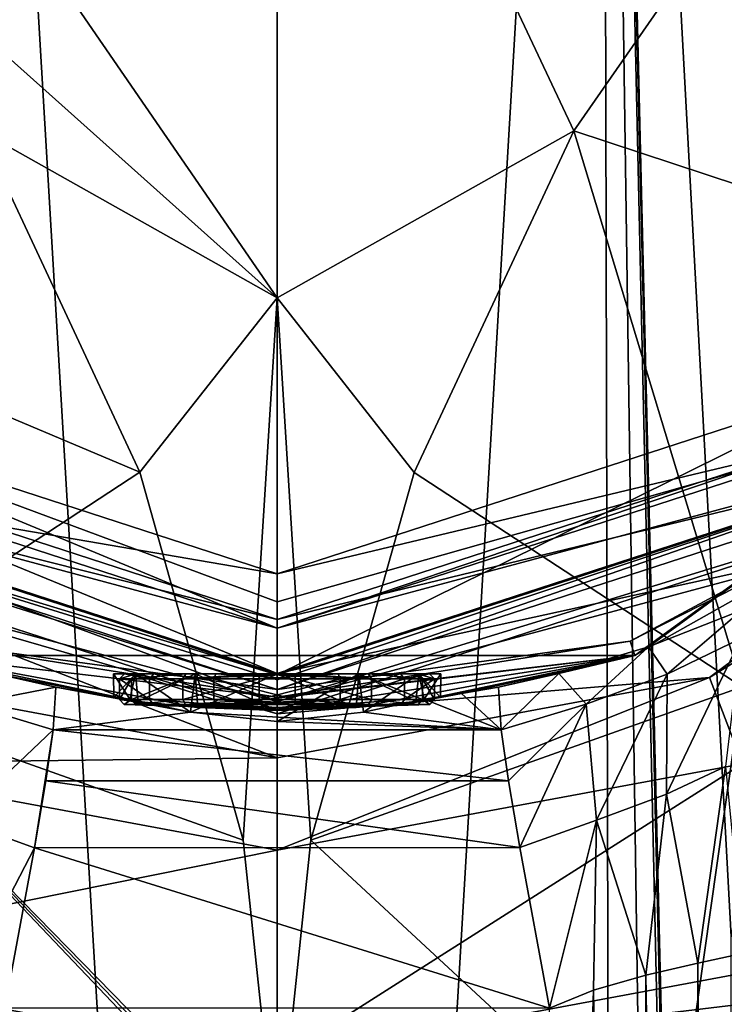
# Model space of a CAD drawing. Units: metres. Extents: x -106 to 250, y -117 to 84.
# Drawn here: x -5 to 9, y -30 to -11 of the extents above; entities that cross this region are included whole.
import ezdxf

# ---------------------------------------------------------------- set-up
doc = ezdxf.new("R2010")
doc.units = ezdxf.units.M
doc.layers.add('solid_509432_AD153_SW0001', color=7, linetype='CONTINUOUS')

msp = doc.modelspace()

# ---------------------------------------------------------------- linework, layer by layer
at = {"layer": 'solid_509432_AD153_SW0001'}
for points in [[(-6.460516, 18.490318, 71.853912), (-6.716792, -90.563103, 71.851799), (0, -90.568039, 71.879997)], [(-0.00181, 18.490904, 71.853928), (-6.460516, 18.490318, 71.853912), (0, -90.568039, 71.879997)], [(6.456896, 18.491491, 71.853943), (-0.00181, 18.490904, 71.853928), (0, -90.568039, 71.879997)], [(6.456896, 18.491491, 71.853943), (0, -90.568039, 71.879997), (6.716792, -90.563103, 71.851799)], [(6.456896, 18.491491, 71.853943), (9.022556, -88.007729, 71.829117), (9.022556, -28.755762, 71.829117)], [(10.410339, -22.036779, 71.812263), (6.456896, 18.491491, 71.853943), (9.022556, -28.755762, 71.829117)], [(6.456896, 18.491491, 71.853943), (8.979424, -88.551857, 71.829605), (9.022556, -88.007729, 71.829117)], [(6.456896, 18.491491, 71.853943), (8.859094, -89.033203, 71.830948), (8.979424, -88.551857, 71.829605)], [(6.456896, 18.491491, 71.853943), (8.033299, -90.140381, 71.839668), (8.859094, -89.033203, 71.830948)], [(6.456896, 18.491491, 71.853943), (6.716792, -90.563103, 71.851799), (8.033299, -90.140381, 71.839668)], [(10.410339, -22.036779, 71.812263), (12.279269, 15.528063, 71.785759), (6.456896, 18.491491, 71.853943)], [(0, -16.070114, -16.014524), (-10.890583, -0.25, -16.299999), (0, -0.25, -16.299999)], [(0, -16.070114, -16.014524), (-9.499344, -7.567389, -16.167957), (-10.890583, -0.25, -16.299999)], [(5.893511, -12.749892, -16.074438), (0, -0.25, -16.299999), (9.498149, -7.568803, -16.167933)], [(0, -16.070114, -16.014524), (0, -0.25, -16.299999), (5.893511, -12.749892, -16.074438)], [(0, -16.070114, -16.014524), (-5.894901, -12.747478, -16.074482), (-9.499344, -7.567389, -16.167957)], [(13.138151, -15.140422, -14.497514), (5.893511, -12.749892, -16.074438), (9.498149, -7.568803, -16.167933)], [(-5.894901, -12.747478, -16.074482), (-2.725051, -19.530451, -15.952083), (-13.138129, -15.140411, -14.497524)], [(0, -16.070114, -16.014524), (-2.725051, -19.530451, -15.952083), (-5.894901, -12.747478, -16.074482)], [(0, -16.070114, -16.014524), (5.893511, -12.749892, -16.074438), (2.723635, -19.534286, -15.952013)], [(9.23703, -23.791462, -14.415937), (2.723635, -19.534286, -15.952013), (5.893511, -12.749892, -16.074438)], [(13.138151, -15.140422, -14.497514), (9.23703, -23.791462, -14.415937), (5.893511, -12.749892, -16.074438)], [(7.106575, -23.171789, 48.752617), (13.341887, -19.662045, 48.450001), (18.605255, -14.817509, 48.752617)], [(7.375565, -22.999344, 57.781815), (7.106575, -23.171789, 48.752617), (18.605255, -14.817509, 48.752617)], [(9.231875, -22.272354, 58.265289), (7.375565, -22.999344, 57.781815), (18.605255, -14.817509, 48.752617)], [(-2.725051, -19.530451, -15.952083), (-9.237005, -23.791458, -14.415947), (-13.138129, -15.140411, -14.497524)], [(0, -16.070114, -16.014524), (-0.673151, -26.834045, -15.820291), (-2.725051, -19.530451, -15.952083)], [(0, -16.070114, -16.014524), (0, -33.22171, -15.705022), (-0.673151, -26.834045, -15.820291)], [(0, -16.070114, -16.014524), (0.672855, -26.836725, -15.820241), (0, -33.22171, -15.705022)], [(0, -16.070114, -16.014524), (2.723635, -19.534286, -15.952013), (0.672855, -26.836725, -15.820241)], [(-11.900167, -17.679192, 48.690189), (0, -21.545788, 48.690189), (-13.078902, -19.301533, 48.690189)], [(-12.535717, -18.553934, 47.000889), (0, -22.627037, 47.000889), (-11.900167, -17.679192, 48.690189)], [(0, -22.103565, 47.856518), (0, -21.545788, 48.690189), (-11.900167, -17.679192, 48.690189)], [(0, -22.103565, 47.856518), (-11.900167, -17.679192, 48.690189), (0, -22.627037, 47.000889)], [(11.900167, -17.679192, 48.690189), (13.078902, -19.301533, 48.690189), (0, -23.551132, 48.690189)], [(0, -21.545788, 48.690189), (11.900167, -17.679192, 48.690189), (0, -23.551132, 48.690189)], [(12.535717, -18.553934, 47.000889), (11.900167, -17.679192, 48.690189), (0, -21.545788, 48.690189)], [(-12.43422, -18.414221, 46.700001), (-13.064764, -19.285475, 46.700001), (0, -23.529831, 46.700001)], [(0, -22.62781, 46.800446), (0, -22.627037, 47.000889), (-12.535717, -18.553934, 47.000889)], [(-10.663904, -19.770424, 46.800446), (0, -22.62781, 46.800446), (-12.535717, -18.553934, 47.000889)], [(0, -22.454348, 46.700001), (-12.43422, -18.414221, 46.700001), (0, -23.529831, 46.700001)], [(-10.663904, -19.770424, 46.800446), (-12.43422, -18.414221, 46.700001), (0, -22.454348, 46.700001)], [(12.43422, -18.414221, 46.700001), (0, -22.454348, 46.700001), (13.064764, -19.285475, 46.700001)], [(0, -22.62781, 46.800446), (0, -22.454348, 46.700001), (12.43422, -18.414221, 46.700001)], [(10.663904, -19.770424, 46.800446), (0, -22.62781, 46.800446), (12.43422, -18.414221, 46.700001)], [(0, -22.103565, 47.856518), (12.535717, -18.553934, 47.000889), (0, -21.545788, 48.690189)], [(0, -22.103565, 47.856518), (0, -22.627037, 47.000889), (12.535717, -18.553934, 47.000889)], [(10.663904, -19.770424, 46.800446), (12.535717, -18.553934, 47.000889), (0, -22.627037, 47.000889)], [(13.536256, -19.931059, 45.930386), (8.58717, -23.606123, 22.972094), (16.02737, -19.032063, 22.97209)], [(9.246203, -25.318037, 18.877533), (16.02737, -19.032063, 22.97209), (8.58717, -23.606123, 22.972094)], [(-13.250667, -19.540115, 48.450001), (-13.078902, -19.301533, 48.690189), (0, -23.551132, 48.690189)], [(0, -21.545788, 48.690189), (0, -23.551132, 48.690189), (-13.078902, -19.301533, 48.690189)], [(0, -24.084669, 46.47633), (0, -23.529831, 46.700001), (-13.064764, -19.285475, 46.700001)], [(0, -24.084669, 46.47633), (-13.064764, -19.285475, 46.700001), (-11.392335, -21.032103, 46.47633)], [(0, -22.454348, 46.700001), (0, -23.529831, 46.700001), (13.064764, -19.285475, 46.700001)], [(11.392335, -21.032103, 46.47633), (13.064764, -19.285475, 46.700001), (0, -23.529831, 46.700001)], [(0, -23.655298, 48.517681), (0, -23.551132, 48.690189), (13.078902, -19.301533, 48.690189)], [(13.250667, -19.540115, 48.450001), (0, -23.84511, 48.450001), (13.078902, -19.301533, 48.690189)], [(0, -23.655298, 48.517681), (13.078902, -19.301533, 48.690189), (0, -23.84511, 48.450001)], [(-13.250667, -19.540115, 48.450001), (0, -23.84511, 48.450001), (-13.341887, -19.662045, 48.450001)], [(0, -23.655298, 48.517681), (-13.250667, -19.540115, 48.450001), (0, -23.551132, 48.690189)], [(0, -23.655298, 48.517681), (0, -23.84511, 48.450001), (-13.250667, -19.540115, 48.450001)], [(-2.725051, -19.530451, -15.952083), (-0.673151, -26.834045, -15.820291), (-9.237005, -23.791458, -14.415947)], [(13.250667, -19.540115, 48.450001), (7.014271, -22.886353, 48.450001), (0, -23.84511, 48.450001)], [(9.23703, -23.791462, -14.415937), (0.672855, -26.836725, -15.820241), (2.723635, -19.534286, -15.952013)], [(13.250667, -19.540115, 48.450001), (13.341887, -19.662045, 48.450001), (7.014271, -22.886353, 48.450001)], [(0, -23.84511, 48.450001), (-7.014271, -22.886353, 48.450001), (-13.341887, -19.662045, 48.450001)], [(7.106575, -23.171789, 48.752617), (7.014271, -22.886353, 48.450001), (13.341887, -19.662045, 48.450001)], [(-13.536256, -19.931059, 45.930386), (0, -25.201939, 22.972094), (0, -24.329254, 45.930386)], [(-11.392335, -21.032103, 46.47633), (-13.536256, -19.931059, 45.930386), (0, -24.329254, 45.930386)], [(-13.536256, -19.931059, 45.930386), (-8.58961, -23.605185, 22.972094), (0, -25.201939, 22.972094)], [(-10.663904, -19.770424, 46.800446), (0, -22.454348, 46.700001), (0, -22.62781, 46.800446)], [(10.663904, -19.770424, 46.800446), (0, -22.627037, 47.000889), (0, -22.62781, 46.800446)], [(13.536256, -19.931059, 45.930386), (0, -24.329254, 45.930386), (8.58717, -23.606123, 22.972094)], [(0, -24.084669, 46.47633), (0, -24.329254, 45.930386), (13.536256, -19.931059, 45.930386)], [(11.392335, -21.032103, 46.47633), (0, -24.084669, 46.47633), (13.536256, -19.931059, 45.930386)], [(0, -24.084669, 46.47633), (-11.392335, -21.032103, 46.47633), (0, -24.329254, 45.930386)], [(11.392335, -21.032103, 46.47633), (0, -23.529831, 46.700001), (0, -24.084669, 46.47633)], [(7.746855, -23.539082, 60.859863), (7.375565, -22.999344, 57.781815), (9.231875, -22.272354, 58.265289)], [(9.210242, -22.832617, 61.167473), (7.746855, -23.539082, 60.859863), (9.231875, -22.272354, 58.265289)], [(7.732903, -25.924028, 63.54118), (7.746855, -23.539082, 60.859863), (9.210242, -22.832617, 61.167473)], [(8.90734, -25.371113, 64.088669), (7.732903, -25.924028, 63.54118), (9.210242, -22.832617, 61.167473)], [(-7.106575, -23.171789, 48.752617), (-7.014271, -22.886353, 48.450001), (0, -23.99737, 48.450001)], [(0, -23.84511, 48.450001), (0, -23.99737, 48.450001), (-7.014271, -22.886353, 48.450001)], [(0, -23.84511, 48.450001), (7.014271, -22.886353, 48.450001), (0, -23.99737, 48.450001)], [(7.106575, -23.171789, 48.752617), (0, -23.99737, 48.450001), (7.014271, -22.886353, 48.450001)], [(7.375565, -22.999344, 57.781815), (5.596111, -23.527048, 57.537754), (7.106575, -23.171789, 48.752617)], [(6.141747, -24.136362, 60.673019), (5.596111, -23.527048, 57.537754), (7.375565, -22.999344, 57.781815)], [(7.746855, -23.539082, 60.859863), (6.141747, -24.136362, 60.673019), (7.375565, -22.999344, 57.781815)], [(-7.106575, -23.171789, 48.752617), (0, -23.99737, 48.450001), (7.106575, -23.171789, 48.752617)], [(-1.571726, -24.205513, 53.105324), (-7.106575, -23.171789, 48.752617), (7.106575, -23.171789, 48.752617)], [(-2.756622, -24.083412, 54.228508), (-5.60743, -23.524178, 57.539734), (-7.106575, -23.171789, 48.752617)], [(-1.571726, -24.205513, 53.105324), (-2.756622, -24.083412, 54.228508), (-7.106575, -23.171789, 48.752617)], [(0, -24.262911, 52.700001), (-1.571726, -24.205513, 53.105324), (7.106575, -23.171789, 48.752617)], [(1.571726, -24.205513, 53.105324), (0, -24.262911, 52.700001), (7.106575, -23.171789, 48.752617)], [(2.756623, -24.083412, 54.228508), (1.571726, -24.205513, 53.105324), (7.106575, -23.171789, 48.752617)], [(3.245495, -24.005259, 55.778938), (2.756623, -24.083412, 54.228508), (7.106575, -23.171789, 48.752617)], [(3.662088, -23.927523, 57.393883), (3.245495, -24.005259, 55.778938), (7.106575, -23.171789, 48.752617)], [(4.396783, -23.796034, 57.425068), (3.662088, -23.927523, 57.393883), (7.106575, -23.171789, 48.752617)], [(5.596111, -23.527048, 57.537754), (4.396783, -23.796034, 57.425068), (7.106575, -23.171789, 48.752617)], [(-9.248831, -25.317024, 18.877533), (0, -25.201939, 22.972094), (-8.58961, -23.605185, 22.972094)], [(-6.138006, -24.137115, 60.673016), (-5.60743, -23.524178, 57.539734), (-4.396783, -23.796034, 57.425068)], [(-2.756622, -24.083412, 54.228508), (-4.396783, -23.796034, 57.425068), (-5.60743, -23.524178, 57.539734)], [(-3.25, -23.534548, 55.950001), (-2.924199, -24.034885, 57.368294), (-3.245495, -24.005259, 55.778938)], [(-3.25, -23.534548, 55.950001), (-2.814564, -23.534548, 57.575027), (-2.924199, -24.034885, 57.368294)], [(-2.814564, -23.534548, 54.32497), (-3.25, -23.534548, 55.950001), (-3.245495, -24.005259, 55.778938)], [(-3.030257, -23.534548, 56.296474), (-2.814564, -23.534548, 57.575027), (-3.25, -23.534548, 55.950001)], [(-3.030257, -23.534548, 56.296474), (-3.25, -23.534548, 55.950001), (-2.814564, -23.534548, 54.32497)], [(-2.814564, -23.534548, 54.32497), (-3.245495, -24.005259, 55.778938), (-2.756622, -24.083412, 54.228508)], [(-3.12961, -23.634548, 56.307835), (-3.030257, -23.534548, 56.296474), (-2.797516, -23.534548, 54.734928)], [(-2.531405, -23.634548, 57.824696), (-3.030257, -23.534548, 56.296474), (-3.12961, -23.634548, 56.307835)], [(-3.12961, -23.634548, 56.307835), (-2.797516, -23.534548, 54.734928), (-2.889238, -23.634548, 54.695087)], [(-3.12961, -24.040613, 56.307835), (-3.12961, -23.634548, 56.307835), (-2.889238, -23.634548, 54.695087)], [(-2.889238, -24.040613, 54.695087), (-3.12961, -24.040613, 56.307835), (-2.889238, -23.634548, 54.695087)], [(-2.531405, -24.040613, 57.824696), (-2.531405, -23.634548, 57.824696), (-3.12961, -23.634548, 56.307835)], [(-3.12961, -24.040613, 56.307835), (-2.531405, -24.040613, 57.824696), (-3.12961, -23.634548, 56.307835)], [(-3.030257, -23.534548, 56.296474), (-2.451043, -23.534548, 57.765182), (-2.814564, -23.534548, 57.575027)], [(-2.797516, -23.534548, 54.734928), (-3.030257, -23.534548, 56.296474), (-2.814564, -23.534548, 54.32497)], [(-2.531405, -23.634548, 57.824696), (-2.451043, -23.534548, 57.765182), (-3.030257, -23.534548, 56.296474)], [(-2.814564, -23.534548, 57.575027), (-1.719008, -24.291924, 58.708172), (-2.924199, -24.034885, 57.368294)], [(-2.889238, -23.634548, 54.695087), (-2.797516, -23.534548, 54.734928), (-1.815183, -23.534548, 53.498959)], [(-2.889238, -23.634548, 54.695087), (-1.815183, -23.534548, 53.498959), (-1.874697, -23.634548, 53.418594)], [(-2.889238, -24.040613, 54.695087), (-2.889238, -23.634548, 54.695087), (-1.874697, -23.634548, 53.418594)], [(-1.874697, -24.040613, 53.418594), (-2.889238, -24.040613, 54.695087), (-1.874697, -23.634548, 53.418594)], [(-1.625028, -23.534548, 53.135437), (-2.814564, -23.534548, 54.32497), (-2.756622, -24.083412, 54.228508)], [(-2.814564, -23.534548, 57.575027), (-1.625028, -23.534548, 58.764565), (-1.719008, -24.291924, 58.708172)], [(-2.451043, -23.534548, 57.765182), (-1.625028, -23.534548, 58.764565), (-2.814564, -23.534548, 57.575027)], [(-2.797516, -23.534548, 54.734928), (-2.814564, -23.534548, 54.32497), (-1.625028, -23.534548, 53.135437)], [(-1.815183, -23.534548, 53.498959), (-2.797516, -23.534548, 54.734928), (-1.625028, -23.534548, 53.135437)], [(-1.625028, -23.534548, 53.135437), (-2.756622, -24.083412, 54.228508), (-1.571726, -24.205513, 53.105324)], [(-1.254912, -23.634548, 58.839237), (-2.451043, -23.534548, 57.765182), (-2.531405, -23.634548, 57.824696)], [(-1.254912, -24.040613, 58.839237), (-1.254912, -23.634548, 58.839237), (-2.531405, -23.634548, 57.824696)], [(-2.531405, -24.040613, 57.824696), (-1.254912, -24.040613, 58.839237), (-2.531405, -23.634548, 57.824696)], [(-2.451043, -23.534548, 57.765182), (-1.215074, -23.534548, 58.747517), (-1.625028, -23.534548, 58.764565)], [(-1.254912, -23.634548, 58.839237), (-1.215074, -23.534548, 58.747517), (-2.451043, -23.534548, 57.765182)], [(-1.874697, -23.634548, 53.418594), (-1.815183, -23.534548, 53.498959), (-0.346473, -23.534548, 52.919743)], [(-0.354506, -23.563837, 52.849491), (-1.874697, -23.634548, 53.418594), (-0.346473, -23.534548, 52.919743)], [(-0.354506, -23.563837, 52.849491), (-0.357833, -23.634548, 52.820389), (-1.874697, -23.634548, 53.418594)], [(-1.874697, -24.040613, 53.418594), (-0.357833, -23.634548, 52.820389), (-0.357833, -24.040613, 52.820389)], [(-1.874697, -24.040613, 53.418594), (-1.874697, -23.634548, 53.418594), (-0.357833, -23.634548, 52.820389)], [(-0.346473, -23.534548, 52.919743), (-1.815183, -23.534548, 53.498959), (-1.625028, -23.534548, 53.135437)], [(0, -23.534548, 59.200001), (0, -24.482317, 59.200001), (-1.719008, -24.291924, 58.708172)], [(-1.625028, -23.534548, 58.764565), (0, -23.534548, 59.200001), (-1.719008, -24.291924, 58.708172)], [(-1.625028, -23.534548, 53.135437), (-1.571726, -24.205513, 53.105324), (0, -24.262911, 52.700001)], [(0, -23.534548, 52.700001), (-1.625028, -23.534548, 53.135437), (0, -24.262911, 52.700001)], [(-1.215074, -23.534548, 58.747517), (0, -23.534548, 59.200001), (-1.625028, -23.534548, 58.764565)], [(-0.346473, -23.534548, 52.919743), (-1.625028, -23.534548, 53.135437), (0, -23.534548, 52.700001)], [(0.357833, -23.634548, 59.079609), (-1.215074, -23.534548, 58.747517), (-1.254912, -23.634548, 58.839237)], [(0.357833, -24.040613, 59.079609), (0.357833, -23.634548, 59.079609), (-1.254912, -23.634548, 58.839237)], [(-1.254912, -24.040613, 58.839237), (0.357833, -24.040613, 59.079609), (-1.254912, -23.634548, 58.839237)], [(-1.215074, -23.534548, 58.747517), (0.346473, -23.534548, 58.980255), (0, -23.534548, 59.200001)], [(0.354506, -23.563837, 59.05051), (0.346473, -23.534548, 58.980255), (-1.215074, -23.534548, 58.747517)], [(0.354506, -23.563837, 59.05051), (-1.215074, -23.534548, 58.747517), (0.357833, -23.634548, 59.079609)], [(1.254912, -23.634548, 53.06076), (-0.357833, -23.634548, 52.820389), (1.215074, -23.534548, 53.152485)], [(-0.354506, -23.563837, 52.849491), (1.215074, -23.534548, 53.152485), (-0.357833, -23.634548, 52.820389)], [(1.254912, -23.634548, 53.06076), (-0.357833, -24.040613, 52.820389), (-0.357833, -23.634548, 52.820389)], [(1.254912, -24.040613, 53.06076), (-0.357833, -24.040613, 52.820389), (1.254912, -23.634548, 53.06076)], [(-0.354506, -23.563837, 52.849491), (-0.346473, -23.534548, 52.919743), (1.215074, -23.534548, 53.152485)], [(1.215074, -23.534548, 53.152485), (-0.346473, -23.534548, 52.919743), (0, -23.534548, 52.700001)], [(0, -23.534548, 52.700001), (0, -24.262911, 52.700001), (1.571726, -24.205513, 53.105324)], [(1.625028, -23.534548, 53.135437), (0, -23.534548, 52.700001), (1.571726, -24.205513, 53.105324)], [(1.625028, -23.534548, 58.764565), (0, -24.482317, 59.200001), (0, -23.534548, 59.200001)], [(1.719004, -24.291925, 58.708176), (0, -24.482317, 59.200001), (1.625028, -23.534548, 58.764565)], [(0.346473, -23.534548, 58.980255), (1.625028, -23.534548, 58.764565), (0, -23.534548, 59.200001)], [(1.215074, -23.534548, 53.152485), (0, -23.534548, 52.700001), (1.625028, -23.534548, 53.135437)], [(8.58717, -23.606123, 22.972094), (0, -24.329254, 45.930386), (0, -25.201939, 22.972094)], [(0, -27.036324, 18.877533), (8.58717, -23.606123, 22.972094), (0, -25.201939, 22.972094)], [(9.246203, -25.318037, 18.877533), (8.58717, -23.606123, 22.972094), (0, -27.036324, 18.877533)], [(1.815183, -23.534548, 58.401043), (1.625028, -23.534548, 58.764565), (0.346473, -23.534548, 58.980255)], [(1.874697, -23.634548, 58.481403), (1.815183, -23.534548, 58.401043), (0.346473, -23.534548, 58.980255)], [(0.354506, -23.563837, 59.05051), (1.874697, -23.634548, 58.481403), (0.346473, -23.534548, 58.980255)], [(0.354506, -23.563837, 59.05051), (0.357833, -23.634548, 59.079609), (1.874697, -23.634548, 58.481403)], [(1.874697, -24.040613, 58.481403), (0.357833, -23.634548, 59.079609), (0.357833, -24.040613, 59.079609)], [(1.874697, -24.040613, 58.481403), (1.874697, -23.634548, 58.481403), (0.357833, -23.634548, 59.079609)], [(2.451043, -23.534548, 54.134815), (1.215074, -23.534548, 53.152485), (1.625028, -23.534548, 53.135437)], [(1.254912, -23.634548, 53.06076), (1.215074, -23.534548, 53.152485), (2.451043, -23.534548, 54.134815)], [(1.254912, -23.634548, 53.06076), (2.451043, -23.534548, 54.134815), (2.531405, -23.634548, 54.075302)], [(1.254912, -24.040613, 53.06076), (1.254912, -23.634548, 53.06076), (2.531405, -23.634548, 54.075302)], [(2.531405, -24.040613, 54.075302), (1.254912, -24.040613, 53.06076), (2.531405, -23.634548, 54.075302)], [(1.625028, -23.534548, 53.135437), (1.571726, -24.205513, 53.105324), (2.756623, -24.083412, 54.228508)], [(1.625028, -23.534548, 53.135437), (2.756623, -24.083412, 54.228508), (2.814564, -23.534548, 54.32497)], [(2.797516, -23.534548, 57.165073), (2.814564, -23.534548, 57.575027), (1.625028, -23.534548, 58.764565)], [(1.719004, -24.291925, 58.708176), (1.625028, -23.534548, 58.764565), (2.814564, -23.534548, 57.575027)], [(1.815183, -23.534548, 58.401043), (2.797516, -23.534548, 57.165073), (1.625028, -23.534548, 58.764565)], [(2.451043, -23.534548, 54.134815), (1.625028, -23.534548, 53.135437), (2.814564, -23.534548, 54.32497)], [(1.719004, -24.291925, 58.708176), (2.814564, -23.534548, 57.575027), (2.9242, -24.034885, 57.368294)], [(2.889238, -23.634548, 57.204914), (2.797516, -23.534548, 57.165073), (1.815183, -23.534548, 58.401043)], [(2.889238, -23.634548, 57.204914), (1.815183, -23.534548, 58.401043), (1.874697, -23.634548, 58.481403)], [(2.889238, -24.040613, 57.204914), (2.889238, -23.634548, 57.204914), (1.874697, -23.634548, 58.481403)], [(1.874697, -24.040613, 58.481403), (2.889238, -24.040613, 57.204914), (1.874697, -23.634548, 58.481403)], [(3.030257, -23.534548, 55.603527), (2.451043, -23.534548, 54.134815), (2.814564, -23.534548, 54.32497)], [(2.531405, -23.634548, 54.075302), (2.451043, -23.534548, 54.134815), (3.030257, -23.534548, 55.603527)], [(2.531405, -23.634548, 54.075302), (3.030257, -23.534548, 55.603527), (3.12961, -23.634548, 55.592167)], [(2.531405, -24.040613, 54.075302), (2.531405, -23.634548, 54.075302), (3.12961, -23.634548, 55.592167)], [(3.12961, -24.040613, 55.592167), (2.531405, -24.040613, 54.075302), (3.12961, -23.634548, 55.592167)], [(2.814564, -23.534548, 54.32497), (2.756623, -24.083412, 54.228508), (3.245495, -24.005259, 55.778938)], [(2.797516, -23.534548, 57.165073), (3.030257, -23.534548, 55.603527), (2.814564, -23.534548, 57.575027)], [(3.12961, -23.634548, 55.592167), (3.030257, -23.534548, 55.603527), (2.797516, -23.534548, 57.165073)], [(3.12961, -23.634548, 55.592167), (2.797516, -23.534548, 57.165073), (2.889238, -23.634548, 57.204914)], [(2.814564, -23.534548, 54.32497), (3.245495, -24.005259, 55.778938), (3.25, -23.534548, 55.950001)], [(3.25, -23.534548, 55.950001), (2.9242, -24.034885, 57.368294), (2.814564, -23.534548, 57.575027)], [(3.030257, -23.534548, 55.603527), (3.25, -23.534548, 55.950001), (2.814564, -23.534548, 57.575027)], [(3.030257, -23.534548, 55.603527), (2.814564, -23.534548, 54.32497), (3.25, -23.534548, 55.950001)], [(3.12961, -24.040613, 55.592167), (3.12961, -23.634548, 55.592167), (2.889238, -23.634548, 57.204914)], [(2.889238, -24.040613, 57.204914), (3.12961, -24.040613, 55.592167), (2.889238, -23.634548, 57.204914)], [(3.25, -23.534548, 55.950001), (3.245495, -24.005259, 55.778938), (2.9242, -24.034885, 57.368294)], [(4.448482, -24.646355, 60.684116), (4.396783, -23.796034, 57.425068), (5.596111, -23.527048, 57.537754)], [(6.141747, -24.136362, 60.673019), (4.448482, -24.646355, 60.684116), (5.596111, -23.527048, 57.537754)], [(6.346234, -26.438902, 63.174606), (6.141747, -24.136362, 60.673019), (7.746855, -23.539082, 60.859863)], [(7.732903, -25.924028, 63.54118), (6.346234, -26.438902, 63.174606), (7.746855, -23.539082, 60.859863)], [(-9.237005, -23.791458, -14.415947), (0, -33.5, -15.7), (-7.859672, -33.500061, -14.316764)], [(0.000337, -33.360226, -15.702522), (0, -33.5, -15.7), (-9.237005, -23.791458, -14.415947)], [(0, -33.22171, -15.705022), (0.000337, -33.360226, -15.702522), (-9.237005, -23.791458, -14.415947)], [(-0.673151, -26.834045, -15.820291), (0, -33.22171, -15.705022), (-9.237005, -23.791458, -14.415947)], [(-6.138006, -24.137115, 60.673016), (-4.396783, -23.796034, 57.425068), (-4.44579, -24.647152, 60.68449)], [(-1.719008, -24.291924, 58.708172), (-4.44579, -24.647152, 60.68449), (-4.396783, -23.796034, 57.425068)], [(-3.245495, -24.005259, 55.778938), (-3.662264, -23.927494, 57.39389), (-4.396783, -23.796034, 57.425068)], [(-1.719008, -24.291924, 58.708172), (-4.396783, -23.796034, 57.425068), (-3.662264, -23.927494, 57.39389)], [(-2.756622, -24.083412, 54.228508), (-3.245495, -24.005259, 55.778938), (-4.396783, -23.796034, 57.425068)], [(9.23703, -23.791462, -14.415937), (7.859694, -33.500061, -14.316755), (0.672855, -26.836725, -15.820241)], [(4.448482, -24.646355, 60.684116), (3.662088, -23.927523, 57.393883), (4.396783, -23.796034, 57.425068)], [(9.23703, -23.791462, -14.415937), (15, -33.5, -9.6), (7.859694, -33.500061, -14.316755)], [(-3.245495, -24.005259, 55.778938), (-2.924199, -24.034885, 57.368294), (-3.662264, -23.927494, 57.39389)], [(-1.719008, -24.291924, 58.708172), (-3.662264, -23.927494, 57.39389), (-2.924199, -24.034885, 57.368294)], [(-3.12961, -24.040613, 56.307835), (-3.036371, -24.140425, 56.297173), (-2.455988, -24.140425, 57.768845)], [(-2.889238, -24.040613, 54.695087), (-3.036371, -24.140425, 56.297173), (-3.12961, -24.040613, 56.307835)], [(-3.12961, -24.040613, 56.307835), (-2.455988, -24.140425, 57.768845), (-2.531405, -24.040613, 57.824696)], [(-2.889238, -24.040613, 54.695087), (-2.80316, -24.140425, 54.732475), (-3.036371, -24.140425, 56.297173)], [(-1.874697, -24.040613, 53.418594), (-2.80316, -24.140425, 54.732475), (-2.889238, -24.040613, 54.695087)], [(-1.874697, -24.040613, 53.418594), (-1.818845, -24.140425, 53.494011), (-2.80316, -24.140425, 54.732475)], [(-2.531405, -24.040613, 57.824696), (-2.455988, -24.140425, 57.768845), (-1.217525, -24.140425, 58.753159)], [(-2.531405, -24.040613, 57.824696), (-1.217525, -24.140425, 58.753159), (-1.254912, -24.040613, 58.839237)], [(-1.874697, -24.040613, 53.418594), (-0.357833, -24.040613, 52.820389), (-1.818845, -24.140425, 53.494011)], [(-0.354749, -24.109114, 52.847363), (-1.818845, -24.140425, 53.494011), (-0.357833, -24.040613, 52.820389)], [(-1.254912, -24.040613, 58.839237), (-1.217525, -24.140425, 58.753159), (0.347172, -24.140425, 58.98637)], [(0.354749, -24.109114, 59.052639), (-1.254912, -24.040613, 58.839237), (0.347172, -24.140425, 58.98637)], [(0.354749, -24.109114, 59.052639), (0.357833, -24.040613, 59.079609), (-1.254912, -24.040613, 58.839237)], [(-0.354749, -24.109114, 52.847363), (-0.357833, -24.040613, 52.820389), (1.254912, -24.040613, 53.06076)], [(-0.354749, -24.109114, 52.847363), (1.254912, -24.040613, 53.06076), (-0.347172, -24.140425, 52.913628)], [(1.254912, -24.040613, 53.06076), (1.217525, -24.140425, 53.146839), (-0.347172, -24.140425, 52.913628)], [(0.354749, -24.109114, 59.052639), (1.818845, -24.140425, 58.405987), (0.357833, -24.040613, 59.079609)], [(1.874697, -24.040613, 58.481403), (0.357833, -24.040613, 59.079609), (1.818845, -24.140425, 58.405987)], [(2.531405, -24.040613, 54.075302), (2.455988, -24.140425, 54.131153), (1.217525, -24.140425, 53.146839)], [(2.531405, -24.040613, 54.075302), (1.217525, -24.140425, 53.146839), (1.254912, -24.040613, 53.06076)], [(1.719004, -24.291925, 58.708176), (2.9242, -24.034885, 57.368294), (4.448482, -24.646355, 60.684116)], [(1.874697, -24.040613, 58.481403), (1.818845, -24.140425, 58.405987), (2.80316, -24.140425, 57.167526)], [(1.874697, -24.040613, 58.481403), (2.80316, -24.140425, 57.167526), (2.889238, -24.040613, 57.204914)], [(3.12961, -24.040613, 55.592167), (3.036371, -24.140425, 55.602829), (2.455988, -24.140425, 54.131153)], [(3.12961, -24.040613, 55.592167), (2.455988, -24.140425, 54.131153), (2.531405, -24.040613, 54.075302)], [(2.889238, -24.040613, 57.204914), (2.80316, -24.140425, 57.167526), (3.036371, -24.140425, 55.602829)], [(2.889238, -24.040613, 57.204914), (3.036371, -24.140425, 55.602829), (3.12961, -24.040613, 55.592167)], [(3.662088, -23.927523, 57.393883), (2.9242, -24.034885, 57.368294), (3.245495, -24.005259, 55.778938)], [(4.448482, -24.646355, 60.684116), (2.9242, -24.034885, 57.368294), (3.662088, -23.927523, 57.393883)], [(-6.138006, -24.137115, 60.673016), (-4.44579, -24.647152, 60.68449), (-6.343087, -26.439077, 63.174202)], [(0, -24.234549, 55.950001), (-3.036371, -24.140425, 56.297173), (-2.80316, -24.140425, 54.732475)], [(0, -24.234549, 55.950001), (-2.455988, -24.140425, 57.768845), (-3.036371, -24.140425, 56.297173)], [(0, -24.234549, 55.950001), (-2.80316, -24.140425, 54.732475), (-1.818845, -24.140425, 53.494011)], [(0, -24.234549, 55.950001), (-1.217525, -24.140425, 58.753159), (-2.455988, -24.140425, 57.768845)], [(-0.354749, -24.109114, 52.847363), (-0.347172, -24.140425, 52.913628), (-1.818845, -24.140425, 53.494011)], [(0, -24.234549, 55.950001), (-1.818845, -24.140425, 53.494011), (-0.347172, -24.140425, 52.913628)], [(0.173668, -24.211012, 57.468906), (0.347172, -24.140425, 58.98637), (-1.217525, -24.140425, 58.753159)], [(0, -24.234549, 55.950001), (0.173668, -24.211012, 57.468906), (-1.217525, -24.140425, 58.753159)], [(-0.173668, -24.211012, 54.431095), (0, -24.234549, 55.950001), (-0.347172, -24.140425, 52.913628)], [(1.217525, -24.140425, 53.146839), (-0.173668, -24.211012, 54.431095), (-0.347172, -24.140425, 52.913628)], [(1.217525, -24.140425, 53.146839), (0, -24.234549, 55.950001), (-0.173668, -24.211012, 54.431095)], [(0, -24.234549, 55.950001), (0.347172, -24.140425, 58.98637), (0.173668, -24.211012, 57.468906)], [(1.818845, -24.140425, 58.405987), (0.347172, -24.140425, 58.98637), (0, -24.234549, 55.950001)], [(2.80316, -24.140425, 57.167526), (1.818845, -24.140425, 58.405987), (0, -24.234549, 55.950001)], [(3.036371, -24.140425, 55.602829), (2.80316, -24.140425, 57.167526), (0, -24.234549, 55.950001)], [(2.455988, -24.140425, 54.131153), (3.036371, -24.140425, 55.602829), (0, -24.234549, 55.950001)], [(1.217525, -24.140425, 53.146839), (2.455988, -24.140425, 54.131153), (0, -24.234549, 55.950001)], [(0.354749, -24.109114, 59.052639), (0.347172, -24.140425, 58.98637), (1.818845, -24.140425, 58.405987)], [(4.598349, -25.659739, 62.039108), (4.448482, -24.646355, 60.684116), (6.141747, -24.136362, 60.673019)], [(4.81965, -26.984818, 63.084766), (4.598349, -25.659739, 62.039108), (6.141747, -24.136362, 60.673019)], [(6.346234, -26.438902, 63.174606), (4.81965, -26.984818, 63.084766), (6.141747, -24.136362, 60.673019)], [(-1.719008, -24.291924, 58.708172), (4.448482, -24.646355, 60.684116), (-4.44579, -24.647152, 60.68449)], [(0, -24.482317, 59.200001), (4.448482, -24.646355, 60.684116), (-1.719008, -24.291924, 58.708172)], [(1.719004, -24.291925, 58.708176), (4.448482, -24.646355, 60.684116), (0, -24.482317, 59.200001)], [(-4.44579, -24.647152, 60.68449), (-4.817005, -26.985809, 63.084942), (-6.343087, -26.439077, 63.174202)], [(-4.44579, -24.647152, 60.68449), (-4.595263, -25.660343, 62.039001), (-4.817005, -26.985809, 63.084942)], [(4.598349, -25.659739, 62.039108), (-4.595263, -25.660343, 62.039001), (-4.44579, -24.647152, 60.68449)], [(4.598349, -25.659739, 62.039108), (-4.44579, -24.647152, 60.68449), (4.448482, -24.646355, 60.684116)], [(-9.248831, -25.317024, 18.877533), (0, -27.036324, 18.877533), (0, -25.201939, 22.972094)], [(-9.248831, -25.317024, 18.877533), (-10.744265, -29.200317, 17.200001), (0, -27.036324, 18.877533)], [(9.246203, -25.318037, 18.877533), (0, -31.197607, 17.200001), (10.741214, -29.20149, 17.200001)], [(9.246203, -25.318037, 18.877533), (0, -27.036324, 18.877533), (0, -31.197607, 17.200001)], [(8.90734, -25.371113, 64.088669), (8.358646, -29.279531, 64.909332), (7.732903, -25.924028, 63.54118)], [(8.90734, -25.371113, 64.088669), (9.272034, -29.078863, 65.643593), (8.358646, -29.279531, 64.909332)], [(4.81965, -26.984818, 63.084766), (-4.817005, -26.985809, 63.084942), (-4.595263, -25.660343, 62.039001)], [(4.81965, -26.984818, 63.084766), (-4.595263, -25.660343, 62.039001), (4.598349, -25.659739, 62.039108)], [(7.732903, -25.924028, 63.54118), (7.321763, -29.520145, 64.375816), (6.346234, -26.438902, 63.174606)], [(7.732903, -25.924028, 63.54118), (8.358646, -29.279531, 64.909332), (7.321763, -29.520145, 64.375816)], [(-4.817005, -26.985809, 63.084942), (-6.289817, -29.814716, 64.077095), (-6.343087, -26.439077, 63.174202)], [(6.346234, -26.438902, 63.174606), (5.409154, -30.175089, 63.977562), (4.81965, -26.984818, 63.084766)], [(6.346234, -26.438902, 63.174606), (6.285577, -29.817251, 64.076286), (5.409154, -30.175089, 63.977562)], [(6.346234, -26.438902, 63.174606), (7.321763, -29.520145, 64.375816), (6.285577, -29.817251, 64.076286)], [(0.672855, -26.836725, -15.820241), (7.859694, -33.500061, -14.316755), (0, -33.22171, -15.705022)], [(0, -27.036324, 18.877533), (-10.744265, -29.200317, 17.200001), (0, -31.197607, 17.200001)], [(-4.817005, -26.985809, 63.084942), (-5.409154, -30.175089, 63.977562), (-6.289817, -29.814716, 64.077095)], [(-4.817005, -26.985809, 63.084942), (5.409154, -30.175089, 63.977562), (-5.409154, -30.175089, 63.977562)], [(4.81965, -26.984818, 63.084766), (5.409154, -30.175089, 63.977562), (-4.817005, -26.985809, 63.084942)], [(19.286011, -28.886892, 17.200001), (10.741214, -29.20149, 17.200001), (0, -31.197607, 17.200001)], [(19.004164, -33.471672, 17.200001), (19.286011, -28.886892, 17.200001), (0, -31.197607, 17.200001)], [(8.358646, -29.279531, 64.909332), (9.272034, -29.078863, 65.643593), (8.810106, -86.48671, 65.234283)], [(9.272034, -29.078863, 65.643593), (9.215445, -86.667564, 65.588554), (8.810106, -86.48671, 65.234283)], [(0, -31.197607, 17.200001), (-10.744265, -29.200317, 17.200001), (-19.004164, -33.471653, 17.200001)], [(7.321763, -29.520145, 64.375816), (8.358646, -29.279531, 64.909332), (8.280345, -86.267387, 64.859375)], [(8.358646, -29.279531, 64.909332), (8.810106, -86.48671, 65.234283), (8.280345, -86.267387, 64.859375)], [(6.285577, -29.817251, 64.076286), (7.321763, -29.520145, 64.375816), (7.234473, -85.889198, 64.342316)], [(7.321763, -29.520145, 64.375816), (8.280345, -86.267387, 64.859375), (7.234473, -85.889198, 64.342316)], [(6.285577, -29.817251, 64.076286), (5.409154, -57.844421, 63.977562), (5.409154, -30.175089, 63.977562)], [(6.285577, -29.817251, 64.076286), (5.409154, -85.513756, 63.977562), (5.409154, -57.844421, 63.977562)], [(6.285577, -29.817251, 64.076286), (7.234473, -85.889198, 64.342316), (5.409154, -85.513756, 63.977562)]]:
    msp.add_3dface(points, dxfattribs=at)

doc.saveas('drawing.dxf')
